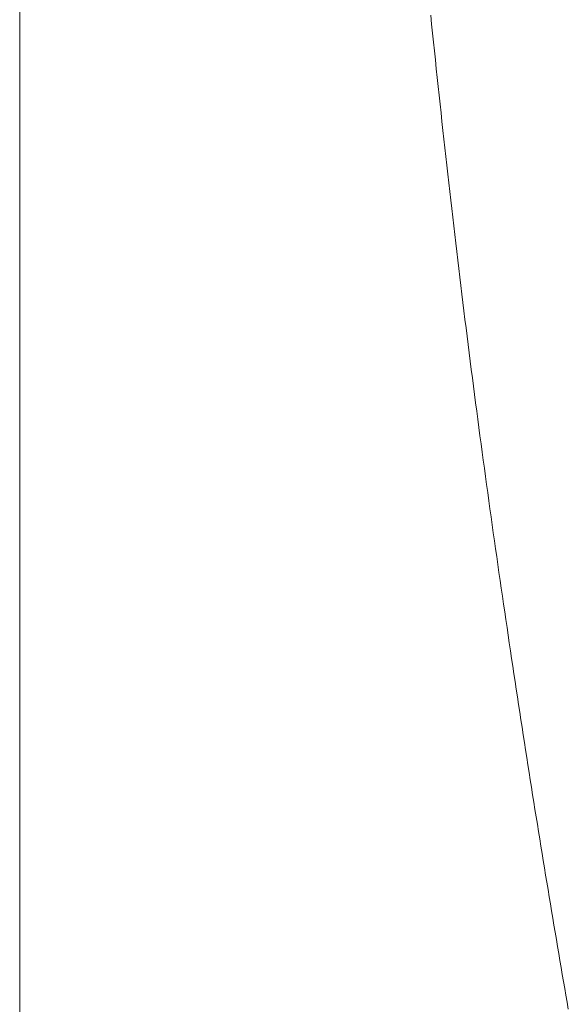
# Model space of a CAD drawing. Units: millimetres. Extents: x -1999 to 2076, y -1385 to 1385.
# Drawn here: x 933 to 935, y -608 to -604 of the extents above; entities that cross this region are included whole.
import ezdxf

# ---------------------------------------------------------------- set-up
doc = ezdxf.new("R2010")
doc.units = ezdxf.units.MM
doc.header["$LTSCALE"] = 10
doc.linetypes.add('JWW_CENTERX2', pattern=[27.093333, 22.013333, -1.693333, 1.693333, -1.693333])
doc.layers.add('CENTER', color=7, linetype='Continuous')

msp = doc.modelspace()

# ---------------------------------------------------------------- linework, layer by layer
at = {"color": 4, "linetype": 'Continuous', "lineweight": 15}
for p, q in [((934.8145, -604.1037), (934.8185, -604.1429)), ((934.8185, -604.1429), (934.8225, -604.1821)), ((934.8225, -604.1821), (934.8266, -604.2212)), ((934.8266, -604.2212), (934.8306, -604.2602)), ((934.8306, -604.2602), (934.8347, -604.2992)), ((934.8347, -604.2992), (934.8388, -604.3381)), ((934.8388, -604.3381), (934.8429, -604.377)), ((934.8429, -604.377), (934.847, -604.4157)), ((934.847, -604.4157), (934.8511, -604.4545)), ((934.8511, -604.4545), (934.8553, -604.4931)), ((934.8553, -604.4931), (934.8595, -604.5317)), ((934.8595, -604.5317), (934.8636, -604.5702)), ((934.8636, -604.5702), (934.8678, -604.6087)), ((934.8678, -604.6087), (934.8721, -604.6471)), ((934.8721, -604.6471), (934.8763, -604.6854)), ((934.8763, -604.6854), (934.8805, -604.7236)), ((934.8805, -604.7236), (934.8848, -604.7618)), ((934.8848, -604.7618), (934.8891, -604.7999)), ((934.8891, -604.7999), (934.8934, -604.838)), ((934.8934, -604.838), (934.8977, -604.876)), ((934.8977, -604.876), (934.902, -604.9139)), ((934.902, -604.9139), (934.9064, -604.9517)), ((934.9064, -604.9517), (934.9108, -604.9895)), ((934.9108, -604.9895), (934.9151, -605.0272)), ((934.9151, -605.0272), (934.9195, -605.0649)), ((934.9195, -605.0649), (934.9239, -605.1025)), ((934.9239, -605.1025), (934.9284, -605.14)), ((934.9284, -605.14), (934.9328, -605.1774)), ((934.9328, -605.1774), (934.9372, -605.2148)), ((934.9372, -605.2148), (934.9417, -605.2521)), ((934.9417, -605.2521), (934.9462, -605.2893)), ((934.9462, -605.2893), (934.9507, -605.3264)), ((934.9507, -605.3264), (934.9552, -605.3635)), ((934.9552, -605.3635), (934.9598, -605.4006)), ((934.9598, -605.4006), (934.9643, -605.4375)), ((934.9643, -605.4375), (934.9689, -605.4744)), ((934.9689, -605.4744), (934.9735, -605.5112)), ((934.9735, -605.5112), (934.9781, -605.5479)), ((934.9781, -605.5479), (934.9828, -605.5846)), ((934.9828, -605.5846), (934.9874, -605.6212)), ((934.9874, -605.6212), (934.9921, -605.6577)), ((934.9921, -605.6577), (934.9968, -605.6942)), ((934.9968, -605.6942), (935.0015, -605.7305)), ((935.0015, -605.7305), (935.0062, -605.7668)), ((935.0062, -605.7668), (935.0109, -605.8031)), ((935.0109, -605.8031), (935.0157, -605.8392)), ((935.0157, -605.8392), (935.0204, -605.8753)), ((935.0204, -605.8753), (935.0252, -605.9114)), ((935.0252, -605.9114), (935.03, -605.9473)), ((935.03, -605.9473), (935.0348, -605.9832)), ((935.0348, -605.9832), (935.0397, -606.019)), ((935.0397, -606.019), (935.0445, -606.0547)), ((935.0445, -606.0547), (935.0493, -606.0904)), ((935.0493, -606.0904), (935.0542, -606.126)), ((935.0542, -606.126), (935.0591, -606.1615)), ((935.0591, -606.1615), (935.064, -606.1969)), ((935.064, -606.1969), (935.0689, -606.2323)), ((935.0689, -606.2323), (935.0738, -606.2676)), ((935.0738, -606.2676), (935.0787, -606.3028)), ((935.0787, -606.3028), (935.0836, -606.338)), ((935.0836, -606.338), (935.0886, -606.373)), ((935.0886, -606.373), (935.0935, -606.408)), ((935.0935, -606.408), (935.0985, -606.443)), ((935.0985, -606.443), (935.1034, -606.4778)), ((935.1034, -606.4778), (935.1084, -606.5126)), ((935.1084, -606.5126), (935.1134, -606.5473)), ((935.1134, -606.5473), (935.1184, -606.5819)), ((935.1184, -606.5819), (935.1234, -606.6165)), ((935.1234, -606.6165), (935.1284, -606.651)), ((935.1284, -606.651), (935.1334, -606.6854)), ((935.1334, -606.6854), (935.1384, -606.7197)), ((935.1384, -606.7197), (935.1434, -606.754)), ((935.1434, -606.754), (935.1485, -606.7882)), ((935.1485, -606.7882), (935.1535, -606.8223)), ((935.1535, -606.8223), (935.1586, -606.8563)), ((935.1586, -606.8563), (935.1636, -606.8903)), ((935.1636, -606.8903), (935.1687, -606.9242)), ((935.1687, -606.9242), (935.1737, -606.958)), ((935.1737, -606.958), (935.1788, -606.9918)), ((935.1788, -606.9918), (935.1839, -607.0254)), ((935.1839, -607.0254), (935.189, -607.059)), ((935.189, -607.059), (935.1941, -607.0925)), ((935.1941, -607.0925), (935.1992, -607.126)), ((935.1992, -607.126), (935.2043, -607.1593)), ((935.2043, -607.1593), (935.2094, -607.1926)), ((935.2094, -607.1926), (935.2145, -607.2258)), ((935.2145, -607.2258), (935.2196, -607.259)), ((935.2196, -607.259), (935.2248, -607.292)), ((935.2248, -607.292), (935.2299, -607.325)), ((935.2299, -607.325), (935.235, -607.3579)), ((935.235, -607.3579), (935.2402, -607.3908)), ((935.2402, -607.3908), (935.2453, -607.4235)), ((935.2453, -607.4235), (935.2504, -607.4562)), ((935.2504, -607.4562), (935.2556, -607.4888)), ((935.2556, -607.4888), (935.2607, -607.5214)), ((935.2607, -607.5214), (935.2659, -607.5538)), ((935.2659, -607.5538), (935.2711, -607.5862)), ((935.2711, -607.5862), (935.2762, -607.6185)), ((935.2762, -607.6185), (935.2814, -607.6507)), ((935.2814, -607.6507), (935.2866, -607.6829)), ((935.2866, -607.6829), (935.2918, -607.7149)), ((935.2918, -607.7149), (935.2969, -607.7469)), ((935.2969, -607.7469), (935.3021, -607.7788)), ((935.3021, -607.7788), (935.3073, -607.8107)), ((935.3073, -607.8107), (935.3125, -607.8424)), ((935.3125, -607.8424), (935.3177, -607.8741)), ((935.3177, -607.8741), (935.3229, -607.9057)), ((935.3229, -607.9057), (935.3281, -607.9372)), ((935.3281, -607.9372), (935.3333, -607.9687)), ((935.3333, -607.9687), (935.3385, -608)), ((935.3385, -608), (935.3437, -608.0313)), ((935.3437, -608.0313), (935.3489, -608.0626)), ((935.3489, -608.0626), (935.3541, -608.0937)), ((935.3541, -608.0937), (935.3594, -608.1248)), ((935.3594, -608.1248), (935.3646, -608.1558)), ((935.3646, -608.1558), (935.3698, -608.1867)), ((935.3698, -608.1867), (935.375, -608.2176)), ((935.375, -608.2176), (935.3803, -608.2484)), ((935.3803, -608.2484), (935.3855, -608.2791)), ((935.3855, -608.2791), (935.3907, -608.3097)), ((935.3907, -608.3097), (935.396, -608.3403)), ((935.396, -608.3403), (935.4012, -608.3708)), ((935.4012, -608.3708), (935.4064, -608.4012)), ((935.4064, -608.4012), (935.4117, -608.4315)), ((935.4117, -608.4315), (935.4169, -608.4618))]:
    msp.add_line(p, q, dxfattribs=at)
at = {"layer": 'CENTER', "color": 1, "linetype": 'JWW_CENTERX2', "lineweight": 5}
msp.add_line((933.0141, -596.728), (933.0141, -622.728), dxfattribs=at)

doc.saveas('drawing.dxf')
